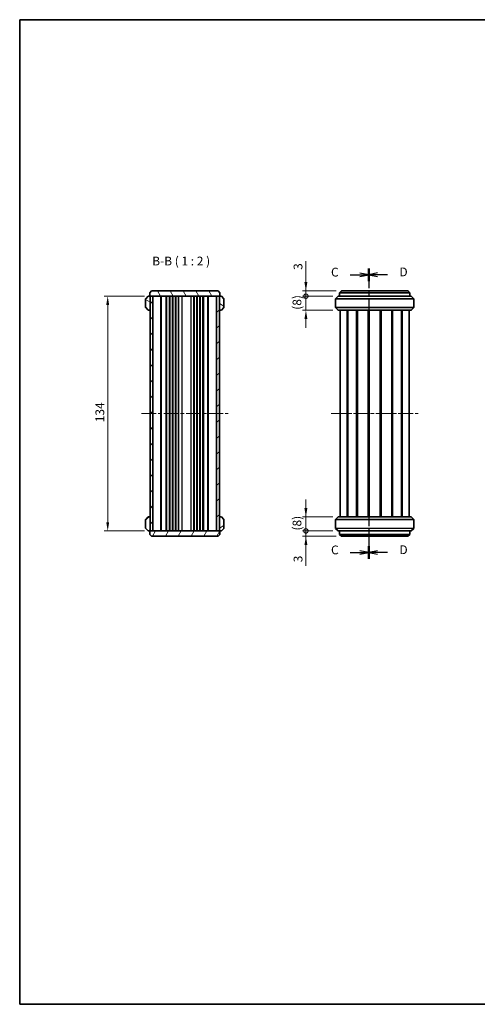
# Model space of a CAD drawing. Units: millimetres. Extents: x 0 to 2572, y 0 to 562.
# Drawn here: x 596 to 858, y 0 to 562 of the extents above; entities that cross this region are included whole.
import ezdxf

# ---------------------------------------------------------------- set-up
doc = ezdxf.new("R2010")
doc.units = ezdxf.units.MM
doc.header["$LTSCALE"] = 1.5
doc.linetypes.add('CHAIN', pattern=[0.3543, 0.2362, -0.0295, 0.0591, -0.0295])
doc.layers.get('Defpoints').update_dxf_attribs({"lineweight": 25})
for name, color, linetype, lineweight in [('Border (ISO)', 7, 'Continuous', 35), ('Centerline (ISO)', 131, 'Continuous', 18), ('Dimension (ISO)', 7, 'Continuous', 18), ('Hatch (ISO)', 1, 'Continuous', 18), ('Section Line (ISO)', 7, 'CHAIN', 25), ('Symbol (ISO)', 7, 'Continuous', 18), ('Visible (ISO)', 7, 'Continuous', 35), ('Visible Narrow (ISO)', 7, 'Continuous', 25)]:
    doc.layers.add(name, color=color, linetype=linetype, lineweight=lineweight)
doc.styles.add('Note Text (TK)', font='txt')
doc.dimstyles.new('Default - Method 1b (TK)', dxfattribs={"dimscale": 1.5, "dimtxt": 2.5, "dimasz": 2.5, "dimexe": 1, "dimexo": 1.5, "dimgap": 1, "dimtad": 1, "dimtoh": 1, "dimrnd": 1e-08, "dimdsep": 46, "dimtxsty": 'Note Text (TK)', "dimcen": 0.09, "dimdle": 5, "dimclrd": 100, "dimclre": 100, "dimclrt": 7, "dimadec": 1, "dimazin": 1, "dimtfac": 1, "dimtmove": 0, "dimatfit": 3, "dimfxl": 1, "dimtolj": 1, "dimlwd": -1, "dimlwe": -1, "dimarcsym": 0})

# ---------------------------------------------------------------- blocks, each defined once
blk = doc.blocks.new('図面枠 tk図枠')
at = {"layer": 'Border (ISO)'}
for p, q in [((14.5, 289), (405.5, 289)), ((14.5, 289), (14.5, 8)), ((405.5, 289), (405.5, 8)), ((14.5, 8), (405.5, 8))]:
    blk.add_line(p, q, dxfattribs=at)
blk = doc.blocks.new('2dTransSection2')
at = {"layer": 'Section Line (ISO)', "linetype": 'Continuous'}
for p, q in [((114.12, 216.19), (111.62, 216.69)), ((108.79, 216.19), (111.62, 216.19)), ((111.62, 216.19), (114.12, 216.19)), ((111.62, 215.69), (114.12, 216.19)), ((108.79, 136.92), (111.62, 136.92)), ((114.12, 136.92), (111.62, 137.42)), ((111.62, 136.92), (114.12, 136.92)), ((111.62, 136.42), (114.12, 136.92))]:
    blk.add_line(p, q, dxfattribs=at)
at = {"layer": 'Section Line (ISO)', "linetype": 'CHAIN', "ltscale": 15.981054}
blk.add_line((114.12, 218.02), (114.12, 135.09), dxfattribs=at)
at = {"layer": 'Section Line (ISO)', "linetype": 'Continuous', "lineweight": 50}
for p, q in [((114.12, 218.02), (114.12, 214.36)), ((114.12, 138.75), (114.12, 135.09))]:
    blk.add_line(p, q, dxfattribs=at)
at = {"layer": 'Section Line (ISO)', "char_height": 2.5, "attachment_point": 7, "style": 'Note Text (TK)'}
for insert in [(103.36, 214.92), (103.36, 135.65)]:
    blk.add_mtext('C', dxfattribs=dict(at, insert=insert))
blk = doc.blocks.new('2dTransSection3')
at = {"layer": 'Section Line (ISO)', "linetype": 'CHAIN', "ltscale": 15.984731}
blk.add_line((114.12, 218.04), (114.12, 135.09), dxfattribs=at)
at = {"layer": 'Section Line (ISO)', "linetype": 'Continuous', "lineweight": 50}
for p, q in [((114.12, 218.04), (114.12, 214.38)), ((114.12, 138.75), (114.12, 135.09))]:
    blk.add_line(p, q, dxfattribs=at)
at = {"layer": 'Section Line (ISO)', "linetype": 'Continuous'}
for p, q in [((116.62, 216.71), (114.12, 216.21)), ((116.62, 216.21), (114.12, 216.21)), ((114.12, 216.21), (116.62, 215.71)), ((119.44, 216.21), (116.62, 216.21)), ((116.62, 137.42), (114.12, 136.92)), ((116.62, 136.92), (114.12, 136.92)), ((114.12, 136.92), (116.62, 136.42)), ((119.44, 136.92), (116.62, 136.92))]:
    blk.add_line(p, q, dxfattribs=at)
at = {"layer": 'Section Line (ISO)', "char_height": 2.5, "attachment_point": 7, "style": 'Note Text (TK)'}
for insert in [(122.89, 214.98), (122.89, 135.69)]:
    blk.add_mtext('D', dxfattribs=dict(at, insert=insert))
blk = doc.blocks.new('*D48')
at = {"layer": 'Defpoints', "color": 0}
for p in [(670.75, 404.19), (646.75, 270.19), (670.75, 270.19)]:
    blk.add_point(p, dxfattribs=at)
at = {"layer": 'Dimension (ISO)', "color": 100}
for p, q in [((667.75, 404.19), (644.75, 404.19)), ((646.75, 399.19), (646.75, 275.19)), ((667.75, 270.19), (644.75, 270.19))]:
    blk.add_line(p, q, dxfattribs=at)
for points in [[(645.91, 399.19), (647.58, 399.19), (646.75, 404.19)], [(645.91, 275.19), (647.58, 275.19), (646.75, 270.19)]]:
    blk.add_solid(points, dxfattribs=at)
at = {"layer": 'Dimension (ISO)', "color": 7, "insert": (642.25, 332.23), "char_height": 5, "attachment_point": 4, "rotation": 90, "style": 'Note Text (TK)'}
blk.add_mtext('\\A1;134', dxfattribs=at)
blk = doc.blocks.new('_DotSmall')
at = {"color": 0, "linetype": 'ByBlock', "const_width": 0.5}
blk.add_lwpolyline([(-0.0625, 0, 1), (0.0625, 0, 1)], format="xyb", close=True, dxfattribs=at)
blk = doc.blocks.new('*D49')
at = {"layer": 'Defpoints', "color": 0}
for p in [(759.89, 407.19), (780.14, 407.19), (778.33, 404.19)]:
    blk.add_point(p, dxfattribs=at)
at = {"layer": 'Dimension (ISO)', "color": 100}
for p, q in [((759.89, 412.19), (759.89, 424.08)), ((777.14, 407.19), (757.89, 407.19)), ((759.89, 404.19), (759.89, 407.19)), ((775.33, 404.19), (757.89, 404.19)), ((759.89, 404.19), (759.89, 399.19))]:
    blk.add_line(p, q, dxfattribs=at)
blk.add_solid([(759.05, 412.19), (760.72, 412.19), (759.89, 407.19)], dxfattribs=at)
at = {"layer": 'Dimension (ISO)', "color": 100, "xscale": 5, "yscale": 5, "zscale": 5, "rotation": 90}
blk.add_blockref('_DotSmall', (759.89, 404.19), dxfattribs=at)
at = {"layer": 'Dimension (ISO)', "color": 7, "insert": (755.39, 419.19), "char_height": 5, "attachment_point": 4, "rotation": 90, "style": 'Note Text (TK)'}
blk.add_mtext('\\A1;3', dxfattribs=at)
blk = doc.blocks.new('*D50')
at = {"layer": 'Defpoints', "color": 0}
for p in [(759.89, 404.19), (778.33, 404.19), (778.33, 396.19)]:
    blk.add_point(p, dxfattribs=at)
at = {"layer": 'Dimension (ISO)', "color": 100}
for p, q in [((759.89, 404.19), (759.89, 409.19)), ((775.33, 404.19), (757.89, 404.19)), ((759.89, 396.19), (759.89, 404.19)), ((775.33, 396.19), (757.89, 396.19)), ((759.89, 391.19), (759.89, 386.19))]:
    blk.add_line(p, q, dxfattribs=at)
blk.add_solid([(759.05, 391.19), (760.72, 391.19), (759.89, 396.19)], dxfattribs=at)
at = {"layer": 'Dimension (ISO)', "color": 100, "xscale": 5, "yscale": 5, "zscale": 5, "rotation": 270}
blk.add_blockref('_DotSmall', (759.89, 404.19), dxfattribs=at)
at = {"layer": 'Dimension (ISO)', "color": 7, "insert": (754.79, 396.42), "char_height": 5, "attachment_point": 4, "rotation": 90, "style": 'Note Text (TK)'}
blk.add_mtext('\\A1;(8)', dxfattribs=at)
blk = doc.blocks.new('*D51')
at = {"layer": 'Defpoints', "color": 0}
for p in [(759.89, 278.19), (778.33, 278.19), (778.33, 270.19)]:
    blk.add_point(p, dxfattribs=at)
at = {"layer": 'Dimension (ISO)', "color": 100}
for p, q in [((759.89, 283.19), (759.89, 288.19)), ((775.33, 278.19), (757.89, 278.19)), ((759.89, 270.19), (759.89, 278.19)), ((775.33, 270.19), (757.89, 270.19)), ((759.89, 270.19), (759.89, 265.19))]:
    blk.add_line(p, q, dxfattribs=at)
blk.add_solid([(759.05, 283.19), (760.72, 283.19), (759.89, 278.19)], dxfattribs=at)
at = {"layer": 'Dimension (ISO)', "color": 100, "xscale": 5, "yscale": 5, "zscale": 5, "rotation": 90}
blk.add_blockref('_DotSmall', (759.89, 270.19), dxfattribs=at)
at = {"layer": 'Dimension (ISO)', "color": 7, "insert": (754.79, 270.42), "char_height": 5, "attachment_point": 4, "rotation": 90, "style": 'Note Text (TK)'}
blk.add_mtext('\\A1;(8)', dxfattribs=at)
blk = doc.blocks.new('*D52')
at = {"layer": 'Defpoints', "color": 0}
for p in [(759.89, 270.19), (778.33, 270.19), (780.14, 267.19)]:
    blk.add_point(p, dxfattribs=at)
at = {"layer": 'Dimension (ISO)', "color": 100}
for p, q in [((759.89, 270.19), (759.89, 280.19)), ((775.33, 270.19), (757.89, 270.19)), ((759.89, 270.19), (759.89, 267.19)), ((777.14, 267.19), (757.89, 267.19)), ((759.89, 262.19), (759.89, 250.29))]:
    blk.add_line(p, q, dxfattribs=at)
blk.add_solid([(759.05, 262.19), (760.72, 262.19), (759.89, 267.19)], dxfattribs=at)
at = {"layer": 'Dimension (ISO)', "color": 100, "xscale": 5, "yscale": 5, "zscale": 5, "rotation": 270}
blk.add_blockref('_DotSmall', (759.89, 270.19), dxfattribs=at)
at = {"layer": 'Dimension (ISO)', "color": 7, "insert": (755.39, 252.29), "char_height": 5, "attachment_point": 4, "rotation": 90, "style": 'Note Text (TK)'}
blk.add_mtext('\\A1;3', dxfattribs=at)

msp = doc.modelspace()

# ---------------------------------------------------------------- hatches: boundary and pattern name
at = {"layer": 'Hatch (ISO)'}
h = msp.add_hatch(dxfattribs=at)
h.set_pattern_fill('ANSI31', color=256, scale=50.8, angle=75.000175, style=0)
h.set_pattern_definition([(120.0002, (567.5, -16), (-5.49925, -3.17502), [])])
h.paths.add_polyline_path([(710.7451, 406.1861), (709.7451, 407.1861), (671.7451, 407.1861), (670.7451, 406.1861), (670.7451, 404.1861), (670.8951, 404.1861), (670.9951, 404.1861), (672.5451, 404.1861), (708.9451, 404.1861), (710.4951, 404.1861), (710.5951, 404.1861), (710.7451, 404.1861)])
h = msp.add_hatch(dxfattribs=at)
h.set_pattern_fill('ANSI31', color=256, scale=50.8, angle=105.000246, style=0)
h.set_pattern_definition([(150.0002, (567.5, -16), (-3.17498, -5.499275), [])])
edge = h.paths.add_edge_path()
edge.add_ellipse((712.9951, 402.6447), major_axis=(0.1, 0), ratio=1, start_angle=0, end_angle=45)
edge.add_line((713.0658, 402.7154), (711.6243, 404.1569))
edge.add_ellipse((711.5536, 404.0861), major_axis=(0.0707, 0.0707), ratio=1, start_angle=0, end_angle=45)
edge.add_line((711.5536, 404.1861), (710.7451, 404.1861))
edge.add_line((710.7451, 404.1861), (710.5951, 404.1861))
edge.add_ellipse((710.5951, 404.0861), major_axis=(0, 0.1), ratio=1, start_angle=0, end_angle=90)
edge.add_line((710.4951, 404.0861), (710.4951, 396.2861))
edge.add_ellipse((710.5951, 396.2861), major_axis=(-0.1, 0), ratio=1, start_angle=0, end_angle=90)
edge.add_line((710.5951, 396.1861), (711.5536, 396.1861))
edge.add_ellipse((711.5536, 396.2861), major_axis=(0, -0.1), ratio=1, start_angle=0, end_angle=45)
edge.add_line((711.6243, 396.2154), (713.0658, 397.6569))
edge.add_ellipse((712.9951, 397.7276), major_axis=(0.0707, -0.0707), ratio=1, start_angle=0, end_angle=45)
edge.add_line((713.0951, 397.7276), (713.0951, 402.6447))
edge = h.paths.add_edge_path()
edge.add_ellipse((669.9365, 404.0861), major_axis=(0, 0.1), ratio=1, start_angle=0, end_angle=45)
edge.add_line((669.8658, 404.1569), (668.4243, 402.7154))
edge.add_ellipse((668.4951, 402.6447), major_axis=(-0.0707, 0.0707), ratio=1, start_angle=0, end_angle=45)
edge.add_line((668.3951, 402.6447), (668.3951, 397.7276))
edge.add_ellipse((668.4951, 397.7276), major_axis=(-0.1, 0), ratio=1, start_angle=0, end_angle=45)
edge.add_line((668.4243, 397.6569), (669.8658, 396.2154))
edge.add_ellipse((669.9365, 396.2861), major_axis=(-0.0707, -0.0707), ratio=1, start_angle=0, end_angle=45)
edge.add_line((669.9365, 396.1861), (670.8951, 396.1861))
edge.add_ellipse((670.8951, 396.2861), major_axis=(0, -0.1), ratio=1, start_angle=0, end_angle=90)
edge.add_line((670.9951, 396.2861), (670.9951, 404.0861))
edge.add_ellipse((670.8951, 404.0861), major_axis=(0.1, 0), ratio=1, start_angle=0, end_angle=90)
edge.add_line((670.8951, 404.1861), (670.7451, 404.1861))
edge.add_line((670.7451, 404.1861), (669.9365, 404.1861))
h = msp.add_hatch(dxfattribs=at)
h.set_pattern_fill('ANSI31', color=256, scale=50.8, angle=90.00021, style=0)
h.set_pattern_definition([(135.0002, (567.5, -16), (-4.49011, -4.49014), [])])
h.paths.add_polyline_path([(672.5451, 270.1861), (672.5451, 404.1861), (670.9951, 404.1861), (670.9951, 404.0861), (670.9951, 396.2861), (670.9951, 278.0861), (670.9951, 270.2861), (670.9951, 270.1861)])
h = msp.add_hatch(dxfattribs=at)
h.set_pattern_fill('ANSI31', color=256, scale=50.8, style=0)
h.set_pattern_definition([(45, (567.5, -16), (-4.49013, 4.49013), [])])
h.paths.add_polyline_path([(708.9451, 404.1861), (708.9451, 270.1861), (710.4951, 270.1861), (710.4951, 270.2861), (710.4951, 278.0861), (710.4951, 396.2861), (710.4951, 404.0861), (710.4951, 404.1861)])
h = msp.add_hatch(dxfattribs=at)
h.set_pattern_fill('ANSI31', color=256, scale=50.8, angle=-14.999978, style=0)
h.set_pattern_definition([(30, (567.5, -16), (-3.175, 5.49926), [])])
edge = h.paths.add_edge_path()
edge.add_ellipse((668.4951, 271.7276), major_axis=(-0.1, 0), ratio=1, start_angle=0, end_angle=45)
edge.add_line((668.4243, 271.6569), (669.8658, 270.2154))
edge.add_ellipse((669.9365, 270.2861), major_axis=(-0.0707, -0.0707), ratio=1, start_angle=0, end_angle=45)
edge.add_line((669.9365, 270.1861), (670.7451, 270.1861))
edge.add_line((670.7451, 270.1861), (670.8951, 270.1861))
edge.add_ellipse((670.8951, 270.2861), major_axis=(0, -0.1), ratio=1, start_angle=0, end_angle=90)
edge.add_line((670.9951, 270.2861), (670.9951, 278.0861))
edge.add_ellipse((670.8951, 278.0861), major_axis=(0.1, 0), ratio=1, start_angle=0, end_angle=90)
edge.add_line((670.8951, 278.1861), (669.9365, 278.1861))
edge.add_ellipse((669.9365, 278.0861), major_axis=(0, 0.1), ratio=1, start_angle=0, end_angle=45)
edge.add_line((669.8658, 278.1569), (668.4243, 276.7154))
edge.add_ellipse((668.4951, 276.6447), major_axis=(-0.0707, 0.0707), ratio=1, start_angle=0, end_angle=45)
edge.add_line((668.3951, 276.6447), (668.3951, 271.7276))
edge = h.paths.add_edge_path()
edge.add_ellipse((711.5536, 270.2861), major_axis=(0, -0.1), ratio=1, start_angle=0, end_angle=45)
edge.add_line((711.6243, 270.2154), (713.0658, 271.6569))
edge.add_ellipse((712.9951, 271.7276), major_axis=(0.0707, -0.0707), ratio=1, start_angle=0, end_angle=45)
edge.add_line((713.0951, 271.7276), (713.0951, 276.6447))
edge.add_ellipse((712.9951, 276.6447), major_axis=(0.1, 0), ratio=1, start_angle=0, end_angle=45)
edge.add_line((713.0658, 276.7154), (711.6243, 278.1569))
edge.add_ellipse((711.5536, 278.0861), major_axis=(0.0707, 0.0707), ratio=1, start_angle=0, end_angle=45)
edge.add_line((711.5536, 278.1861), (710.5951, 278.1861))
edge.add_ellipse((710.5951, 278.0861), major_axis=(0, 0.1), ratio=1, start_angle=0, end_angle=90)
edge.add_line((710.4951, 278.0861), (710.4951, 270.2861))
edge.add_ellipse((710.5951, 270.2861), major_axis=(-0.1, 0), ratio=1, start_angle=0, end_angle=90)
edge.add_line((710.5951, 270.1861), (710.7451, 270.1861))
edge.add_line((710.7451, 270.1861), (711.5536, 270.1861))
h = msp.add_hatch(dxfattribs=at)
h.set_pattern_fill('ANSI31', color=256, scale=50.8, angle=14.999978, style=0)
h.set_pattern_definition([(60, (567.5, -16), (-5.49926, 3.175), [])])
h.paths.add_polyline_path([(670.7451, 268.1861), (671.7451, 267.1861), (709.7451, 267.1861), (710.7451, 268.1861), (710.7451, 270.1861), (710.5951, 270.1861), (710.4951, 270.1861), (708.9451, 270.1861), (672.5451, 270.1861), (670.9951, 270.1861), (670.8951, 270.1861), (670.7451, 270.1861)])

# ---------------------------------------------------------------- linework, layer by layer
at = {"layer": 'Centerline (ISO)', "linetype": 'CHAIN', "ltscale": 23.990969}
for p, q in [((665.9951, 337.1861), (715.4951, 337.1861)), ((774.3863, 337.1861), (823.8863, 337.1861))]:
    msp.add_line(p, q, dxfattribs=at)
at = {"layer": 'Visible (ISO)'}
for p, q in [((671.7451, 407.1861), (670.7451, 406.1861)), ((670.7451, 406.1861), (670.7451, 404.1861)), ((709.7451, 407.1861), (671.7451, 407.1861)), ((710.7451, 406.1861), (709.7451, 407.1861)), ((710.7451, 404.1861), (710.7451, 406.1861)), ((779.1363, 406.1861), (780.1363, 407.1861)), ((779.2976, 406.1861), (779.1363, 406.1861)), ((779.1363, 406.1861), (779.1363, 404.1861)), ((818.975, 406.1861), (779.2976, 406.1861)), ((780.1363, 407.1861), (780.2653, 407.1861)), ((780.2653, 407.1861), (818.0073, 407.1861)), ((818.0073, 407.1861), (818.1363, 407.1861)), ((818.1363, 407.1861), (819.1363, 406.1861)), ((819.1363, 406.1861), (818.975, 406.1861)), ((819.1363, 404.1861), (819.1363, 406.1861)), ((668.3951, 402.6447), (668.3951, 397.7276)), ((669.8658, 404.1569), (668.4243, 402.7154)), ((670.8951, 404.1861), (669.9365, 404.1861)), ((670.7451, 404.1861), (710.7451, 404.1861)), ((672.5451, 404.1861), (670.9951, 404.1861)), ((670.9951, 404.1861), (670.9951, 270.1861)), ((670.9951, 396.2861), (670.9951, 404.0861)), ((672.5451, 270.1861), (672.5451, 404.1861)), ((680.1451, 270.1861), (680.1451, 404.1861)), ((680.3451, 270.1861), (680.3451, 404.1861)), ((681.9451, 270.1861), (681.9451, 404.1861)), ((682.1451, 270.1861), (682.1451, 404.1861)), ((683.6451, 270.1861), (683.6451, 404.1861)), ((683.8451, 270.1861), (683.8451, 404.1861)), ((685.4451, 270.1861), (685.4451, 404.1861)), ((685.6451, 270.1861), (685.6451, 404.1861)), ((687.1451, 270.1861), (687.1451, 404.1861)), ((687.2451, 270.1861), (687.2451, 404.1861)), ((696.0451, 270.1861), (696.0451, 404.1861)), ((697.6451, 270.1861), (697.6451, 404.1861)), ((697.8451, 270.1861), (697.8451, 404.1861)), ((699.3451, 270.1861), (699.3451, 404.1861)), ((699.5451, 270.1861), (699.5451, 404.1861)), ((701.1451, 270.1861), (701.1451, 404.1861)), ((701.3451, 270.1861), (701.3451, 404.1861)), ((708.9451, 404.1861), (708.9451, 270.1861)), ((710.4951, 404.1861), (708.9451, 404.1861)), ((710.4951, 270.1861), (710.4951, 404.1861)), ((710.4951, 404.0861), (710.4951, 396.2861)), ((711.5536, 404.1861), (710.5951, 404.1861)), ((713.0658, 402.7154), (711.6243, 404.1569)), ((713.0951, 397.7276), (713.0951, 402.6447)), ((776.7863, 402.6447), (776.7863, 397.7276)), ((778.257, 404.1569), (776.8156, 402.7154)), ((778.3277, 404.1861), (785.9947, 404.1861)), ((785.9947, 404.1861), (812.2779, 404.1861)), ((812.2779, 404.1861), (819.9449, 404.1861)), ((820.0156, 404.1569), (821.457, 402.7154)), ((821.4863, 402.6447), (821.4863, 397.7276)), ((668.4243, 397.6569), (669.8658, 396.2154)), ((669.9365, 396.1861), (670.8951, 396.1861)), ((670.8951, 396.1861), (670.9683, 396.1861)), ((670.9683, 396.1861), (670.9951, 396.1861)), ((710.4951, 396.1861), (710.5218, 396.1861)), ((710.5218, 396.1861), (710.5951, 396.1861)), ((710.5951, 396.1861), (711.5536, 396.1861)), ((711.6243, 396.2154), (713.0658, 397.6569)), ((776.8156, 397.6569), (778.257, 396.2154)), ((819.9449, 396.1861), (778.3277, 396.1861)), ((779.3863, 278.1861), (779.3863, 396.1861)), ((783.5129, 278.1861), (783.5129, 396.1861)), ((783.8338, 278.1861), (783.8338, 396.1861)), ((788.8614, 278.1861), (788.8614, 396.1861)), ((789.2005, 278.1861), (789.2005, 396.1861)), ((789.2927, 278.1861), (789.2927, 396.1861)), ((795.4492, 278.1861), (795.4492, 396.1861)), ((795.7363, 278.1861), (795.7363, 396.1861)), ((795.7363, 278.1861), (795.7363, 396.1861)), ((795.9389, 278.1861), (795.9389, 396.1861)), ((802.3337, 278.1861), (802.3337, 396.1861)), ((802.5363, 278.1861), (802.5363, 396.1861)), ((802.8234, 278.1861), (802.8234, 396.1861)), ((808.9799, 278.1861), (808.9799, 396.1861)), ((809.0721, 278.1861), (809.0721, 396.1861)), ((809.4112, 278.1861), (809.4112, 396.1861)), ((814.4388, 278.1861), (814.4388, 396.1861)), ((814.7596, 278.1861), (814.7596, 396.1861)), ((818.8863, 278.1861), (818.8863, 396.1861)), ((821.457, 397.6569), (820.0156, 396.2154)), ((668.3951, 276.6447), (668.3951, 271.7276)), ((669.8658, 278.1569), (668.4243, 276.7154)), ((670.8951, 278.1861), (669.9365, 278.1861)), ((670.9683, 278.1861), (670.8951, 278.1861)), ((670.9951, 278.1861), (670.9683, 278.1861)), ((670.9951, 270.2861), (670.9951, 278.0861)), ((710.5218, 278.1861), (710.4951, 278.1861)), ((710.4951, 278.0861), (710.4951, 270.2861)), ((710.5951, 278.1861), (710.5218, 278.1861)), ((711.5536, 278.1861), (710.5951, 278.1861)), ((713.0658, 276.7154), (711.6243, 278.1569)), ((713.0951, 271.7276), (713.0951, 276.6447)), ((776.7863, 271.7276), (776.7863, 276.6447)), ((776.8156, 276.7154), (778.257, 278.1569)), ((778.3277, 278.1861), (819.9449, 278.1861)), ((821.457, 276.7154), (820.0156, 278.1569)), ((821.4863, 271.7276), (821.4863, 276.6447)), ((668.4243, 271.6569), (669.8658, 270.2154)), ((669.9365, 270.1861), (670.8951, 270.1861)), ((710.7451, 270.1861), (670.7451, 270.1861)), ((670.7451, 270.1861), (670.7451, 268.1861)), ((670.9951, 270.1861), (672.5451, 270.1861)), ((708.9451, 270.1861), (710.4951, 270.1861)), ((710.5951, 270.1861), (711.5536, 270.1861)), ((710.7451, 268.1861), (710.7451, 270.1861)), ((711.6243, 270.2154), (713.0658, 271.6569)), ((778.257, 270.2154), (776.8156, 271.6569)), ((785.9947, 270.1861), (778.3277, 270.1861)), ((779.1363, 270.1861), (779.1363, 268.1861)), ((812.2779, 270.1861), (785.9947, 270.1861)), ((819.9449, 270.1861), (812.2779, 270.1861)), ((819.1363, 268.1861), (819.1363, 270.1861)), ((820.0156, 270.2154), (821.457, 271.6569)), ((670.7451, 268.1861), (671.7451, 267.1861)), ((671.7451, 267.1861), (709.7451, 267.1861)), ((709.7451, 267.1861), (710.7451, 268.1861)), ((780.1363, 267.1861), (779.1363, 268.1861)), ((779.1363, 268.1861), (779.2976, 268.1861)), ((779.2976, 268.1861), (818.975, 268.1861)), ((780.2653, 267.1861), (780.1363, 267.1861)), ((818.0073, 267.1861), (780.2653, 267.1861)), ((818.1363, 267.1861), (818.0073, 267.1861)), ((819.1363, 268.1861), (818.1363, 267.1861)), ((818.975, 268.1861), (819.1363, 268.1861))]:
    msp.add_line(p, q, dxfattribs=at)
for centre, start, end in [((668.4951, 402.6447), 135, 180), ((669.9365, 404.0861), 90, 135), ((670.8951, 404.0861), 0, 90), ((710.5951, 404.0861), 90, 180), ((711.5536, 404.0861), 45, 90), ((712.9951, 402.6447), 0, 45), ((776.8863, 402.6447), 135, 180), ((778.3277, 404.0861), 90, 135), ((819.9449, 404.0861), 45, 90), ((821.3863, 402.6447), 0, 45), ((668.4951, 397.7276), 180, 225), ((669.9365, 396.2861), 225, 270), ((670.8951, 396.2861), 270, 0), ((710.5951, 396.2861), 180, 270), ((711.5536, 396.2861), 270, 315), ((712.9951, 397.7276), 315, 0), ((776.8863, 397.7276), 180, 225), ((778.3277, 396.2861), 225, 270), ((819.9449, 396.2861), 270, 315), ((821.3863, 397.7276), 315, 0), ((668.4951, 276.6447), 135, 180), ((669.9365, 278.0861), 90, 135), ((670.8951, 278.0861), 0, 90), ((710.5951, 278.0861), 90, 180), ((711.5536, 278.0861), 45, 90), ((712.9951, 276.6447), 0, 45), ((776.8863, 276.6447), 135, 180), ((778.3277, 278.0861), 90, 135), ((819.9449, 278.0861), 45, 90), ((821.3863, 276.6447), 0, 45), ((668.4951, 271.7276), 180, 225), ((669.9365, 270.2861), 225, 270), ((670.8951, 270.2861), 270, 0), ((710.5951, 270.2861), 180, 270), ((711.5536, 270.2861), 270, 315), ((712.9951, 271.7276), 315, 0), ((776.8863, 271.7276), 180, 225), ((778.3277, 270.2861), 225, 270), ((819.9449, 270.2861), 270, 315), ((821.3863, 271.7276), 315, 0)]:
    msp.add_arc(centre, 0.1, start, end, dxfattribs=at)
at = {"layer": 'Visible Narrow (ISO)'}
for p, q in [((780.2653, 407.1861), (779.2976, 406.1861)), ((779.2976, 404.1861), (779.2976, 406.1861)), ((818.0073, 407.1861), (818.975, 406.1861)), ((818.975, 406.1861), (818.975, 404.1861)), ((672.6222, 270.1861), (672.6222, 404.1861)), ((677.1533, 270.1861), (677.1533, 404.1861)), ((677.5167, 270.1861), (677.5167, 404.1861)), ((689.2451, 270.1861), (689.2451, 404.1861)), ((694.3976, 270.1861), (694.3976, 404.1861)), ((695.8901, 270.1861), (695.8901, 404.1861)), ((703.9734, 270.1861), (703.9734, 404.1861)), ((704.3369, 270.1861), (704.3369, 404.1861)), ((708.8679, 270.1861), (708.8679, 404.1861)), ((821.4863, 402.6447), (776.7863, 402.6447)), ((776.8156, 402.7154), (821.457, 402.7154)), ((820.0156, 404.1569), (778.257, 404.1569)), ((776.7863, 397.7276), (821.4863, 397.7276)), ((821.457, 397.6569), (776.8156, 397.6569)), ((778.257, 396.2154), (820.0156, 396.2154)), ((779.4567, 278.1861), (779.4567, 396.1861)), ((818.8159, 278.1861), (818.8159, 396.1861)), ((821.4863, 276.6447), (776.7863, 276.6447)), ((776.8156, 276.7154), (821.457, 276.7154)), ((820.0156, 278.1569), (778.257, 278.1569)), ((776.7863, 271.7276), (821.4863, 271.7276)), ((821.457, 271.6569), (776.8156, 271.6569)), ((778.257, 270.2154), (820.0156, 270.2154)), ((779.2976, 268.1861), (779.2976, 270.1861)), ((818.975, 270.1861), (818.975, 268.1861)), ((780.2653, 267.1861), (779.2976, 268.1861)), ((818.0073, 267.1861), (818.975, 268.1861))]:
    msp.add_line(p, q, dxfattribs=at)
for centre, major_axis, start_param, end_param in [((670.9683, 404.0861), (0, 0.1), 6.00421874, 6.28318531), ((710.5218, 404.0861), (0, 0.1), 0, 0.27896657), ((670.9683, 396.2861), (0, -0.1), 0, 0.27896657), ((710.5218, 396.2861), (0, -0.1), 6.00421874, 6.28318531), ((670.9683, 278.0861), (0, 0.1), 6.00421874, 6.28318531), ((710.5218, 278.0861), (0, 0.1), 0, 0.27896657), ((670.9683, 270.2861), (0, -0.1), 0, 0.27896657), ((710.5218, 270.2861), (0, -0.1), 6.00421874, 6.28318531)]:
    msp.add_ellipse(centre, major_axis=major_axis, ratio=0.97183099, start_param=start_param, end_param=end_param, dxfattribs=at)

# ---------------------------------------------------------------- block references
at = {"xscale": 2, "yscale": 2, "zscale": 2}
msp.add_blockref('図面枠 tk図枠', (567.5, -16), dxfattribs=at)
at = {"layer": 'Section Line (ISO)', "xscale": 2, "yscale": 2, "zscale": 2}
for name in ['2dTransSection2', '2dTransSection3']:
    msp.add_blockref(name, (567.5, -16), dxfattribs=at)

# ---------------------------------------------------------------- texts
at = {"layer": 'Symbol (ISO)', "color": 7, "insert": (672.1663, 420.1861), "char_height": 5, "attachment_point": 7, "style": 'Note Text (TK)'}
msp.add_mtext('B-B ( 1 : 2 )', dxfattribs=at)

# ---------------------------------------------------------------- dimensions: what is measured, and where the dimension line sits
at = {"layer": 'Dimension (ISO)', "color": 100}
for base, p1, p2, angle, override, picture, middle in [((759.8881, 407.1861), (778.3277, 404.1861), (780.1363, 407.1861), 90, {"dimscale": 0, "dimtxt": 5, "dimasz": 5, "dimexe": 2, "dimexo": 3, "dimgap": 2, "dimtoh": 0, "dimdec": 2, "dimblk1": 'DotSmall', "dimsah": 1, "dimcen": 0.18, "dimdle": 0, "dimtol": 0, "dimlim": 0, "dimtp": 0, "dimtm": 0, "dimtdec": 2, "dimtofl": 1, "dimatfit": 1}, '*D49', (759.8881, 420.635)), ((646.7451, 270.1861), (670.7451, 404.1861), (670.7451, 270.1861), 270, {"dimscale": 0, "dimtxt": 5, "dimasz": 5, "dimexe": 2, "dimexo": 3, "dimgap": 2, "dimtoh": 0, "dimdec": 2, "dimcen": 0.18, "dimtol": 0, "dimlim": 0, "dimtp": 0, "dimtm": 0, "dimtdec": 2, "dimtofl": 0, "dimatfit": 1}, '*D48', (646.7451, 337.1861)), ((759.8881, 270.1861), (780.1363, 267.1861), (778.3277, 270.1861), 90, {"dimscale": 0, "dimtxt": 5, "dimasz": 5, "dimexe": 2, "dimexo": 3, "dimgap": 2, "dimtoh": 0, "dimdec": 2, "dimblk2": 'DotSmall', "dimsah": 1, "dimcen": 0.18, "dimdle": 0, "dimtol": 0, "dimlim": 0, "dimtp": 0, "dimtm": 0, "dimtdec": 2, "dimtofl": 1, "dimatfit": 1}, '*D52', (759.8881, 253.7373))]:
    dim = msp.add_linear_dim(base=base, p1=p1, p2=p2, angle=angle, dimstyle='Default - Method 1b (TK)', override=override, dxfattribs=at)
    dim.commit()
    dim.dimension.update_dxf_attribs({"geometry": picture, "text_midpoint": middle, "dimtype": 160})
for base, p1, p2, override, picture, middle in [((759.8881, 404.1861), (778.3277, 396.1861), (778.3277, 404.1861), {"dimscale": 0, "dimtxt": 5, "dimasz": 5, "dimexe": 2, "dimexo": 3, "dimgap": 2, "dimtoh": 0, "dimdec": 2, "dimblk2": 'DotSmall', "dimsah": 1, "dimcen": 0.18, "dimdle": 0, "dimtol": 0, "dimlim": 0, "dimtp": 0, "dimtm": 0, "dimtdec": 2, "dimtofl": 1, "dimatfit": 1}, '*D50', (759.8881, 400.1861)), ((759.8881, 278.1861), (778.3277, 270.1861), (778.3277, 278.1861), {"dimscale": 0, "dimtxt": 5, "dimasz": 5, "dimexe": 2, "dimexo": 3, "dimgap": 2, "dimtoh": 0, "dimdec": 2, "dimblk1": 'DotSmall', "dimsah": 1, "dimcen": 0.18, "dimdle": 0, "dimtol": 0, "dimlim": 0, "dimtp": 0, "dimtm": 0, "dimtdec": 2, "dimtofl": 1, "dimatfit": 1}, '*D51', (759.8881, 274.1861))]:
    dim = msp.add_linear_dim(base=base, p1=p1, p2=p2, angle=90, text='(<>)', dimstyle='Default - Method 1b (TK)', override=override, dxfattribs=at)
    dim.commit()
    dim.dimension.update_dxf_attribs({"geometry": picture, "text_midpoint": middle, "dimtype": 160})

doc.saveas('drawing.dxf')
